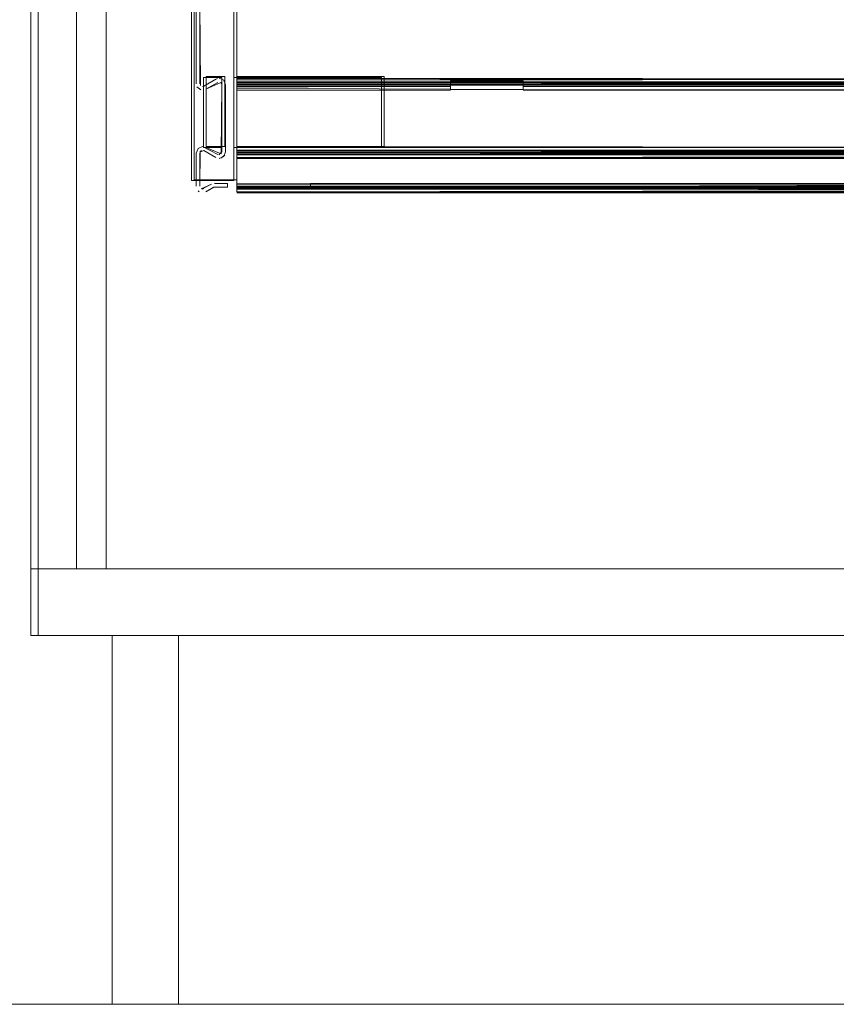
# Model space of a CAD drawing. Units: metres. Extents: x 10.07 to 19.82, y -13.18 to -4.47.
# Drawn here: x 10.29 to 10.51, y -13.18 to -12.91 of the extents above; entities that cross this region are included whole.
import ezdxf

# ---------------------------------------------------------------- set-up
doc = ezdxf.new("R2010")
doc.units = ezdxf.units.M
doc.header["$MEASUREMENT"] = 0

# ---------------------------------------------------------------- blocks, each defined once
blk = doc.blocks.new('da4c8451-2f07-4c4a-be9e-fa3b5f444032')
at = {"color": 18, "lineweight": 9, "true_color": 0x000000}
blk.add_line((10.06683, -13.18019), (14.75701, -13.18019), dxfattribs=at)
blk.add_lwpolyline([(10.06683, -13.18019), (14.75701, -13.18019), (10.18686, -13.18019), (10.18686, -10.58019)], dxfattribs=at)
blk.add_lwpolyline([(14.75701, -13.18019), (10.06683, -13.18019), (10.06683, -10.58019), (14.75701, -10.58019)], close=True, dxfattribs=at)
blk = doc.blocks.new('5c120c93-407e-4873-a21a-b5c77baf1ad4')
at = {"color": 18, "lineweight": 9, "true_color": 0x000000}
blk.add_line((10.18686, -13.18019), (14.75701, -13.18019), dxfattribs=at)
blk.add_lwpolyline([(14.75701, -13.18019), (14.75701, -10.58019), (10.18686, -10.58019), (10.18686, -13.18019)], close=True, dxfattribs=at)
blk = doc.blocks.new('95870321-dfd6-4fe8-afad-76750452a582')
at = {"color": 18, "lineweight": 9, "true_color": 0x000000}
for p, q in [((10.29789, -11.24819), (10.29789, -13.06219)), ((10.29589, -13.06219), (10.29589, -13.08019)), ((10.29589, -13.18019), (10.716, -13.18019))]:
    blk.add_line(p, q, dxfattribs=at)
for points in [[(10.29589, -13.06219), (10.29589, -11.24819), (10.29789, -11.24819), (10.29789, -13.06219), (10.29589, -13.06219), (10.29589, -11.24819), (10.29789, -11.24819), (10.29789, -13.06219)], [(10.69399, -13.06219), (10.69399, -11.24819), (10.29789, -11.24819), (10.69399, -11.24819), (10.69399, -13.06219), (10.29789, -13.06219)], [(10.716, -13.08019), (10.716, -13.06219), (10.29589, -13.06219), (10.716, -13.06219), (10.716, -13.08019), (10.29589, -13.08019)]]:
    blk.add_lwpolyline(points, close=True, dxfattribs=at)
blk = doc.blocks.new('20152fd7-3c7b-4383-84ec-f840e7f6027b')
at = {"color": 18, "lineweight": 9, "true_color": 0x000000}
for p, q in [((10.3359, -13.18019), (10.3359, -13.08019)), ((10.3359, -13.18019), (10.3359, -13.08019)), ((10.67599, -13.18019), (10.67599, -13.08019))]:
    blk.add_line(p, q, dxfattribs=at)
for points in [[(10.31789, -13.08019), (10.31789, -13.18019), (10.3359, -13.18019), (10.31789, -13.18019), (10.31789, -13.08019), (10.3359, -13.08019)], [(10.67599, -13.08019), (10.67599, -13.18019), (10.3359, -13.18019), (10.67599, -13.18019), (10.67599, -13.08019), (10.3359, -13.08019)], [(10.69399, -13.08019), (10.69399, -13.18019), (10.67599, -13.18019), (10.69399, -13.18019), (10.69399, -13.08019), (10.67599, -13.08019)]]:
    blk.add_lwpolyline(points, close=True, dxfattribs=at)
blk = doc.blocks.new('4386039f-c71d-456e-907c-4ce6dd87bbc7')
at = {"color": 18, "lineweight": 9, "true_color": 0x000000}
blk.add_line((10.29789, -13.06219), (10.29789, -13.08019), dxfattribs=at)
blk.add_line((10.29789, -13.06219), (10.29789, -13.08019), dxfattribs=at)
for points in [[(10.29589, -13.08019), (10.29589, -13.06219), (10.29789, -13.06219), (10.29589, -13.06219), (10.29589, -13.08019), (10.29789, -13.08019)], [(10.714, -13.08019), (10.714, -13.06219), (10.29789, -13.06219), (10.714, -13.06219), (10.714, -13.08019), (10.29789, -13.08019)], [(10.3359, -13.08019), (10.3359, -13.18019), (10.31789, -13.18019), (10.31789, -13.08019), (10.3359, -13.08019), (10.3359, -13.18019), (10.31789, -13.18019), (10.31789, -13.08019)]]:
    blk.add_lwpolyline(points, close=True, dxfattribs=at)
blk = doc.blocks.new('306c9689-8c01-4edd-926c-17ef4de3de3a')
at = {"color": 18, "lineweight": 9, "true_color": 0x000000}
blk.add_lwpolyline([(10.30829, -13.06219), (10.30829, -11.24819), (10.31629, -11.24819), (10.31629, -13.06219), (10.30829, -13.06219), (10.30829, -11.24819), (10.31629, -11.24819), (10.31629, -13.06219)], close=True, dxfattribs=at)
blk = doc.blocks.new('e47e1e93-4d55-4b06-92a9-24fa39f4946a')
at = {"color": 18, "lineweight": 9, "true_color": 0x000000}
blk.add_lwpolyline([(10.45593, -13.18019), (10.47693, -13.18019), (10.47493, -13.18019), (10.47243, -13.18019), (10.47443, -13.18019), (10.49844, -13.18019), (10.50294, -13.18019), (10.50544, -13.18019), (10.50344, -13.18019), (10.49644, -13.18019)], dxfattribs=at)
blk = doc.blocks.new('24fa8493-0622-470a-ae49-80226a51a345')
at = {"color": 18, "lineweight": 9, "true_color": 0x000000}
blk.add_lwpolyline([(10.45593, -13.18019), (10.47693, -13.18019), (10.47493, -13.18019), (10.47243, -13.18019), (10.47443, -13.18019), (10.49844, -13.18019), (10.50294, -13.18019), (10.50544, -13.18019), (10.50344, -13.18019), (10.49644, -13.18019)], dxfattribs=at)
blk = doc.blocks.new('b830a331-571b-4a50-8a7d-d107edb1f7ce')
at = {"color": 18, "lineweight": 9, "true_color": 0x000000}
blk.add_lwpolyline([(10.45593, -13.18019), (10.45793, -13.18019), (10.49844, -13.18019), (10.50294, -13.18019), (10.50544, -13.18019)], dxfattribs=at)
blk = doc.blocks.new('5952d6aa-0ace-4d2f-91e5-4c8d6acb5f39')
at = {"color": 18, "lineweight": 9, "true_color": 0x000000}
blk.add_line((10.45593, -13.18019), (10.50544, -13.18019), dxfattribs=at)
blk = doc.blocks.new('1ffede1d-3e12-443b-afbb-c949febe146a')
at = {"color": 18, "lineweight": 9, "true_color": 0x000000}
blk.add_lwpolyline([(10.45593, -13.18019), (10.45793, -13.18019), (10.47693, -13.18019), (10.47944, -13.18019), (10.48144, -13.18019)], dxfattribs=at)
blk = doc.blocks.new('99068985-d6c3-4720-83b2-267f006e49b0')
at = {"color": 18, "lineweight": 9, "true_color": 0x000000}
blk.add_line((10.45593, -13.18019), (10.50544, -13.18019), dxfattribs=at)
blk = doc.blocks.new('fb38948f-0d91-45b1-8810-a29dcf8b3e02')
at = {"color": 18, "lineweight": 9, "true_color": 0x000000}
blk.add_line((10.3359, -13.18019), (10.3359, -13.08019), dxfattribs=at)
blk.add_lwpolyline([(10.67599, -13.08019), (10.67599, -13.18019), (10.3359, -13.18019), (10.67599, -13.18019), (10.67599, -13.08019), (10.3359, -13.08019)], close=True, dxfattribs=at)
blk = doc.blocks.new('284c39cc-b66a-41c2-8228-57f875248d89')
at = {"color": 18, "lineweight": 9, "true_color": 0x000000}
blk.add_line((10.29789, -11.24819), (10.29789, -13.06219), dxfattribs=at)
for points in [[(10.29589, -13.06219), (10.29589, -11.24819), (10.29789, -11.24819), (10.29789, -13.06219), (10.29589, -13.06219), (10.29589, -11.24819), (10.29789, -11.24819), (10.29789, -13.06219)], [(10.69399, -13.06219), (10.69399, -11.24819), (10.29789, -11.24819), (10.69399, -11.24819), (10.69399, -13.06219), (10.29789, -13.06219)]]:
    blk.add_lwpolyline(points, close=True, dxfattribs=at)
blk = doc.blocks.new('dd890c33-3076-4bc0-a77b-e5d614127de1')
at = {"color": 18, "lineweight": 9, "true_color": 0x000000}
for p, q in [((10.3359, -13.18019), (10.3359, -13.08019)), ((10.67599, -13.18019), (10.67599, -13.08019))]:
    blk.add_line(p, q, dxfattribs=at)
for points in [[(10.31789, -13.08019), (10.31789, -13.18019), (10.3359, -13.18019), (10.31789, -13.18019), (10.31789, -13.08019), (10.3359, -13.08019)], [(10.69399, -13.08019), (10.69399, -13.18019), (10.67599, -13.18019), (10.69399, -13.18019), (10.69399, -13.08019), (10.67599, -13.08019)]]:
    blk.add_lwpolyline(points, close=True, dxfattribs=at)
blk = doc.blocks.new('d77ef026-b20a-41fe-9f46-cf4894d96f9d')
at = {"color": 18, "lineweight": 9, "true_color": 0x000000}
blk.add_line((10.29589, -13.06219), (10.29589, -13.08019), dxfattribs=at)
blk.add_lwpolyline([(10.716, -13.08019), (10.716, -13.06219), (10.29589, -13.06219), (10.716, -13.06219), (10.716, -13.08019), (10.29589, -13.08019)], close=True, dxfattribs=at)
blk = doc.blocks.new('7b1bc4bf-c3e2-49c8-ba9f-38049109ae08')
at = {"color": 18, "lineweight": 9, "true_color": 0x000000}
for p, q in [((10.29789, -11.24819), (10.29789, -13.06219)), ((10.29589, -13.06219), (10.29589, -13.08019)), ((10.29589, -13.18019), (10.716, -13.18019))]:
    blk.add_line(p, q, dxfattribs=at)
for points in [[(10.29589, -13.06219), (10.29589, -11.24819), (10.29789, -11.24819), (10.29789, -13.06219), (10.29589, -13.06219), (10.29589, -11.24819), (10.29789, -11.24819), (10.29789, -13.06219)], [(10.69399, -13.06219), (10.69399, -11.24819), (10.29789, -11.24819), (10.69399, -11.24819), (10.69399, -13.06219), (10.29789, -13.06219)], [(10.716, -13.08019), (10.716, -13.06219), (10.29589, -13.06219), (10.716, -13.06219), (10.716, -13.08019), (10.29589, -13.08019)]]:
    blk.add_lwpolyline(points, close=True, dxfattribs=at)
blk = doc.blocks.new('bad48973-8816-41ab-a172-aae36c0a56e9')
at = {"color": 18, "lineweight": 9, "true_color": 0x000000}
for p, q in [((10.3359, -13.18019), (10.3359, -13.08019)), ((10.3359, -13.18019), (10.3359, -13.08019)), ((10.67599, -13.18019), (10.67599, -13.08019))]:
    blk.add_line(p, q, dxfattribs=at)
for points in [[(10.31789, -13.08019), (10.31789, -13.18019), (10.3359, -13.18019), (10.31789, -13.18019), (10.31789, -13.08019), (10.3359, -13.08019)], [(10.67599, -13.08019), (10.67599, -13.18019), (10.3359, -13.18019), (10.67599, -13.18019), (10.67599, -13.08019), (10.3359, -13.08019)], [(10.69399, -13.08019), (10.69399, -13.18019), (10.67599, -13.18019), (10.69399, -13.18019), (10.69399, -13.08019), (10.67599, -13.08019)]]:
    blk.add_lwpolyline(points, close=True, dxfattribs=at)
blk = doc.blocks.new('e7457898-0f9d-4f69-a8b0-802023ed5543')
at = {"color": 18, "lineweight": 9, "true_color": 0x000000}
blk.add_line((10.29789, -13.06219), (10.29789, -13.08019), dxfattribs=at)
blk.add_line((10.29789, -13.06219), (10.29789, -13.08019), dxfattribs=at)
for points in [[(10.29589, -13.08019), (10.29589, -13.06219), (10.29789, -13.06219), (10.29589, -13.06219), (10.29589, -13.08019), (10.29789, -13.08019)], [(10.714, -13.08019), (10.714, -13.06219), (10.29789, -13.06219), (10.714, -13.06219), (10.714, -13.08019), (10.29789, -13.08019)]]:
    blk.add_lwpolyline(points, close=True, dxfattribs=at)
blk = doc.blocks.new('7e6fc68f-f195-46be-9fea-4eae4e799dcc')
at = {"color": 18, "lineweight": 9, "true_color": 0x000000}
for points in [[(10.3359, -13.08019), (10.3359, -13.18019), (10.31789, -13.18019), (10.31789, -13.08019), (10.3359, -13.08019), (10.3359, -13.18019), (10.31789, -13.18019), (10.31789, -13.08019)], [(10.67599, -13.08019), (10.67599, -13.18019), (10.69399, -13.18019), (10.69399, -13.08019), (10.67599, -13.08019), (10.67599, -13.18019), (10.69399, -13.18019), (10.69399, -13.08019)]]:
    blk.add_lwpolyline(points, close=True, dxfattribs=at)
blk = doc.blocks.new('eb103020-e75f-42b6-a88c-c0dc5031100f')
at = {"color": 18, "lineweight": 9, "true_color": 0x000000}
blk.add_lwpolyline([(10.30829, -13.06219), (10.30829, -11.24819), (10.31629, -11.24819), (10.31629, -13.06219), (10.30829, -13.06219), (10.30829, -11.24819), (10.31629, -11.24819), (10.31629, -13.06219)], close=True, dxfattribs=at)
blk = doc.blocks.new('8164213d-e191-4867-9f9a-a832c6245f84')
at = {"color": 18, "lineweight": 9, "true_color": 0x000000}
blk.add_lwpolyline([(10.33945, -12.95692), (10.35095, -12.95692), (10.35095, -12.87692), (10.33945, -12.87692)], close=True, dxfattribs=at)
blk = doc.blocks.new('ff956103-01f7-4773-8809-62f74778cb26')
at = {"color": 18, "lineweight": 9, "true_color": 0x000000}
for points in [[(10.68179, -12.89063), (10.68179, -12.90885), (10.3517, -12.9088), (10.3517, -12.93064), (10.68179, -12.93064), (10.3517, -12.93064), (10.68179, -12.93028)], [(10.3517, -12.92996), (10.3517, -12.90914), (10.68179, -12.90914), (10.3517, -12.90885), (10.68179, -12.9095), (10.68179, -12.90762)], [(10.68179, -12.90861), (10.68179, -12.93064), (10.3517, -12.93064), (10.68179, -12.93093), (10.68179, -12.90914), (10.3517, -12.90914), (10.3517, -12.9079)], [(10.68179, -12.95844), (10.68179, -12.9491), (10.3517, -12.94877), (10.68179, -12.94915), (10.3517, -12.9499), (10.3517, -12.93093)], [(10.3517, -12.94915), (10.68179, -12.94915), (10.68179, -12.93098), (10.68179, -12.93215)], [(10.68179, -12.93117), (10.62377, -12.93139), (10.68179, -12.93131), (10.68179, -12.94951), (10.3517, -12.94944), (10.3517, -12.95844)], [(10.3517, -12.94927), (10.68179, -12.94944), (10.68179, -12.95911), (10.68179, -12.95777)], [(10.3517, -12.95868), (10.68179, -12.95844), (10.68179, -12.94944)], [(10.68179, -12.95968), (10.3517, -12.95909), (10.68179, -12.95844)]]:
    blk.add_lwpolyline(points, dxfattribs=at)
blk = doc.blocks.new('f3679dd1-5979-4875-87ab-8f4ff53900af')
at = {"color": 18, "lineweight": 9, "true_color": 0x000000}
for points in [[(10.68179, -12.92969), (10.68179, -12.93093), (10.3517, -12.93093), (10.3517, -12.92941), (10.3517, -12.93129), (10.40972, -12.93129), (10.40972, -12.92986)], [(10.3517, -12.93215), (10.3517, -12.93028), (10.68179, -12.93028), (10.68179, -12.93209), (10.68179, -12.92941), (10.68179, -12.93059), (10.3517, -12.93093)]]:
    blk.add_lwpolyline(points, dxfattribs=at)
blk = doc.blocks.new('81b96036-4b1b-45f9-99a7-3ac31c5959e2')
at = {"color": 18, "lineweight": 9, "true_color": 0x000000}
for points in [[(10.3517, -12.94939), (10.3517, -12.931)], [(10.3517, -12.93188), (10.40972, -12.93215)], [(10.3517, -12.9491), (10.3517, -12.94782)], [(10.3517, -12.94847), (10.3517, -12.95067)], [(10.3517, -12.95941), (10.3517, -12.94944)], [(10.3517, -12.95968), (10.3517, -12.95777), (10.66179, -12.95769), (10.37171, -12.95769), (10.3517, -12.95777)], [(10.68179, -12.95941), (10.3517, -12.95995)]]:
    blk.add_lwpolyline(points, dxfattribs=at)
blk = doc.blocks.new('07cd17f4-908e-43d2-a467-de5a245028a4')
at = {"color": 18, "lineweight": 9, "true_color": 0x000000}
for points in [[(10.3517, -12.94927), (10.3517, -12.93093)], [(10.3517, -12.94792), (10.68179, -12.94792), (10.68179, -12.94979), (10.68179, -12.94875)]]:
    blk.add_lwpolyline(points, dxfattribs=at)
blk = doc.blocks.new('876d2bd9-3f35-46c9-a257-7add764a84c4')
at = {"color": 18, "lineweight": 9, "true_color": 0x000000}
for points in [[(10.68179, -12.88892), (10.68179, -12.9079), (10.68179, -12.93064), (10.68179, -12.94915), (10.3517, -12.94911)], [(10.3517, -12.93188), (10.40972, -12.93215), (10.40972, -12.93101), (10.42942, -12.93101), (10.42942, -12.93226), (10.40972, -12.93226)], [(10.42942, -12.92986), (10.42942, -12.93101), (10.42942, -12.92986), (10.40972, -12.92986), (10.40972, -12.93101)], [(10.42942, -12.93215), (10.42942, -12.93101), (10.40972, -12.93101), (10.40972, -12.93226)], [(10.42942, -12.93236), (10.60407, -12.93215), (10.62377, -12.93226), (10.62377, -12.93101), (10.60407, -12.93101)]]:
    blk.add_lwpolyline(points, dxfattribs=at)
for points in [[(10.3517, -12.93226)], [(10.3517, -12.96006)]]:
    blk.add_lwpolyline(points, close=True, dxfattribs=at)
blk = doc.blocks.new('f26a3dba-62ec-4c70-896a-fba81144be7d')
at = {"color": 18, "lineweight": 9, "true_color": 0x000000}
for points in [[(10.62377, -12.93101), (10.62377, -12.92986), (10.62377, -12.93129), (10.68179, -12.93129), (10.3517, -12.93064)], [(10.3517, -12.93161), (10.40972, -12.93128)]]:
    blk.add_lwpolyline(points, dxfattribs=at)
blk = doc.blocks.new('f01b9809-d973-4221-86a3-833787a663d3')
at = {"color": 18, "lineweight": 9, "true_color": 0x000000}
for p, q in [((10.3517, -12.93239), (10.40972, -12.93239)), ((10.68179, -12.96019), (10.3517, -12.96019))]:
    blk.add_line(p, q, dxfattribs=at)
for points in [[(10.40972, -12.93139), (10.3517, -12.93139), (10.40972, -12.93139)], [(10.42942, -12.93139), (10.60407, -12.93139), (10.42942, -12.93139)], [(10.42942, -12.93239), (10.60407, -12.93239), (10.42942, -12.93239)], [(10.3517, -12.94951), (10.3517, -12.94792), (10.68179, -12.94792), (10.3517, -12.94769)], [(10.68179, -12.94869), (10.3517, -12.94869), (10.68179, -12.94869)], [(10.3517, -12.95868), (10.68179, -12.95919), (10.3517, -12.95919)]]:
    blk.add_lwpolyline(points, dxfattribs=at)
blk = doc.blocks.new('c414807e-9505-4d43-a106-f1c635ed5098')
at = {"color": 18, "lineweight": 9, "true_color": 0x000000}
for points in [[(10.40972, -12.92986), (10.40972, -12.93101), (10.40972, -12.92986), (10.42942, -12.92986)], [(10.60407, -12.93116), (10.42942, -12.93129), (10.42942, -12.92986), (10.42942, -12.93101)], [(10.3517, -12.95878), (10.68179, -12.95792), (10.68179, -12.95909)]]:
    blk.add_lwpolyline(points, dxfattribs=at)
blk = doc.blocks.new('43f70b38-32e2-41ee-84b3-1d88ec309854')
at = {"color": 18, "lineweight": 9, "true_color": 0x000000}
for points in [[(10.42942, -12.93101), (10.42942, -12.93233), (10.60407, -12.93215), (10.60407, -12.93101), (10.60407, -12.92986), (10.62377, -12.92986), (10.62377, -12.93101), (10.62377, -12.93215)], [(10.3517, -12.95792), (10.68179, -12.95792), (10.66179, -12.95777), (10.66179, -12.95887), (10.68179, -12.95887), (10.68179, -12.95995)]]:
    blk.add_lwpolyline(points, dxfattribs=at)
blk = doc.blocks.new('199159cc-2292-4441-85db-bb2fe964ae78')
at = {"color": 18, "lineweight": 9, "true_color": 0x000000}
for points in [[(10.35095, -12.94792), (10.35095, -12.92892), (10.35095, -12.94792), (10.39096, -12.94792)], [(10.39096, -12.94792), (10.39096, -12.92892), (10.35095, -12.92892), (10.39096, -12.92892), (10.39096, -12.94792), (10.35095, -12.94792)]]:
    blk.add_lwpolyline(points, dxfattribs=at)
blk = doc.blocks.new('ddd8658a-dbd8-4ca2-aa57-f4b4e75e5595')
at = {"color": 18, "lineweight": 9, "true_color": 0x000000}
blk.add_lwpolyline([(10.66179, -12.95769), (10.37171, -12.95777), (10.37171, -12.95887), (10.3517, -12.95887), (10.3517, -12.95777), (10.3517, -12.95909), (10.68179, -12.95909), (10.68179, -12.95777)], dxfattribs=at)
blk = doc.blocks.new('d547c89d-92b3-4adc-b02c-5f5a3cd3ce07')
at = {"color": 18, "lineweight": 9, "true_color": 0x000000}
blk.add_lwpolyline([(10.68179, -12.95777), (10.66179, -12.95769), (10.66179, -12.95869), (10.37171, -12.95869), (10.3517, -12.95887), (10.3517, -12.95995), (10.68179, -12.95995), (10.68179, -12.95887)], close=True, dxfattribs=at)
blk = doc.blocks.new('65be085e-6417-4395-a28e-87d7eba21a10')
at = {"color": 18, "lineweight": 9, "true_color": 0x000000}
blk.add_lwpolyline([(10.68179, -12.95887), (10.66179, -12.95879), (10.37171, -12.95879), (10.66179, -12.95879)], dxfattribs=at)
blk = doc.blocks.new('21eb6777-a87a-4a14-82d4-0c6ee0313911')
at = {"color": 18, "lineweight": 9, "true_color": 0x000000}
blk.add_lwpolyline([(10.66179, -12.95769), (10.66179, -12.95869), (10.37171, -12.95869), (10.66179, -12.95869), (10.37171, -12.95869), (10.66179, -12.95769), (10.66179, -12.95887)], dxfattribs=at)
blk = doc.blocks.new('7bd428a2-9e7b-4fed-9d5e-fd5f4f1ea128')
at = {"color": 18, "lineweight": 9, "true_color": 0x000000}
for points in [[(10.3517, -12.92931), (10.68179, -12.92941), (10.68179, -12.93129)], [(10.68179, -12.95039), (10.3517, -12.95067)], [(10.3517, -12.95077)]]:
    blk.add_lwpolyline(points, dxfattribs=at)
blk = doc.blocks.new('f4ae7655-93cb-4070-81d9-729d312d3574')
at = {"color": 18, "lineweight": 9, "true_color": 0x000000}
blk.add_line((10.3517, -12.9498), (10.68179, -12.9498), dxfattribs=at)
blk = doc.blocks.new('6900d50c-79af-4871-b87d-03540e194cfb')
at = {"color": 18, "lineweight": 9, "true_color": 0x000000}
blk.add_lwpolyline([(10.68179, -12.93018), (10.3517, -12.93018), (10.68179, -12.93018)], dxfattribs=at)
blk = doc.blocks.new('edf2f970-6907-41de-a758-a610b77f2d59')
at = {"color": 18, "lineweight": 9, "true_color": 0x000000}
blk.add_line((10.3517, -12.9509), (10.68179, -12.9509), dxfattribs=at)
blk.add_lwpolyline([(10.3517, -12.92969), (10.68179, -12.92918)], dxfattribs=at)
blk = doc.blocks.new('2c3f0344-1175-4ea4-9e5f-d6ea7b0719ba')
at = {"color": 18, "lineweight": 9, "true_color": 0x000000}
blk.add_lwpolyline([(10.3517, -12.9304), (10.3517, -12.90914), (10.3517, -12.93064)], dxfattribs=at)
blk = doc.blocks.new('b8e355c7-0f5f-4f34-9e74-4a0901d5586c')
at = {"color": 18, "lineweight": 9, "true_color": 0x000000}
blk.add_lwpolyline([(10.3517, -12.95039)], dxfattribs=at)
blk = doc.blocks.new('0ea1dfb9-e7d3-435d-94e1-67ad6894ff1f')
at = {"color": 18, "lineweight": 9, "true_color": 0x000000}
for p, q in [((10.34762, -12.9306), (10.34741, -12.93033)), ((10.34282, -12.93129), (10.34247, -12.93139)), ((10.34181, -12.94904), (10.34212, -12.94877)), ((10.34157, -12.95995), (10.34121, -12.95968)), ((10.34247, -12.95919), (10.34282, -12.95909))]:
    blk.add_line(p, q, dxfattribs=at)
for points in [[(10.33945, -12.95692), (10.35095, -12.95692), (10.35095, -12.87692), (10.33945, -12.87692)], [(10.3407, -12.93064), (10.3407, -12.90914)], [(10.3427, -12.94792), (10.3427, -12.92892), (10.3477, -12.92892), (10.3427, -12.92892)], [(10.3477, -12.94792), (10.3477, -12.92892), (10.3477, -12.94792), (10.3427, -12.94792)], [(10.34607, -12.95067), (10.34282, -12.94879)], [(10.34093, -12.95931)], [(10.342, -12.96013)]]:
    blk.add_lwpolyline(points, close=True, dxfattribs=at)
for points in [[(10.34189, -12.93114), (10.3417, -12.90914)], [(10.3465, -12.92924), (10.34282, -12.93129), (10.34607, -12.92941)], [(10.34741, -12.93033), (10.34332, -12.93215), (10.34658, -12.93028)], [(10.34658, -12.93028)], [(10.34695, -12.92918), (10.34819, -12.92969), (10.34695, -12.92918)], [(10.34741, -12.93033)], [(10.34752, -12.94963), (10.3477, -12.93093), (10.3477, -12.94915)], [(10.34762, -12.9306)], [(10.34819, -12.92969), (10.3487, -12.93093), (10.3487, -12.94915)], [(10.34093, -12.93151), (10.342, -12.93233)], [(10.34189, -12.93114)], [(10.34233, -12.93138)], [(10.34122, -12.9482), (10.3407, -12.94944), (10.3407, -12.95844), (10.3407, -12.94944), (10.34122, -12.9482), (10.34245, -12.94769)], [(10.34245, -12.94769), (10.34122, -12.9482)], [(10.34181, -12.94904), (10.3417, -12.95844), (10.3417, -12.94944)], [(10.34175, -12.94917), (10.34282, -12.94879)], [(10.3419, -12.94893)], [(10.34234, -12.9487)], [(10.34245, -12.94769), (10.34658, -12.9498)], [(10.34752, -12.94963), (10.34332, -12.94792)], [(10.34682, -12.94989), (10.3477, -12.94915)], [(10.3487, -12.94915), (10.34819, -12.95039), (10.34695, -12.9509)], [(10.34752, -12.94963)], [(10.34847, -12.95003), (10.3474, -12.95084)], [(10.34552, -12.95871), (10.34332, -12.95995), (10.34534, -12.95879), (10.3492, -12.95869), (10.3492, -12.95769), (10.34572, -12.95769)], [(10.3417, -12.95844)], [(10.34211, -12.95911), (10.34484, -12.95792)], [(10.34233, -12.95918), (10.34484, -12.95792)], [(10.34233, -12.95918)]]:
    blk.add_lwpolyline(points, dxfattribs=at)
blk = doc.blocks.new('4f5bc40c-0f8f-4941-bc30-b2bd8494d983')
at = {"color": 18, "lineweight": 9, "true_color": 0x000000}
blk.add_lwpolyline([(10.46543, -13.18019), (10.45593, -13.18019), (10.50544, -13.18019)], dxfattribs=at)
blk = doc.blocks.new('8d51e182-d470-4ccf-8625-fefd2b52f5fa')
at = {"color": 18, "lineweight": 9, "true_color": 0x000000}
blk.add_lwpolyline([(10.45593, -13.18019), (10.47693, -13.18019), (10.47493, -13.18019), (10.47243, -13.18019), (10.47443, -13.18019), (10.49844, -13.18019), (10.50294, -13.18019), (10.50544, -13.18019), (10.50344, -13.18019), (10.49644, -13.18019)], dxfattribs=at)
blk = doc.blocks.new('6163d6ce-9e2b-403e-b533-0c049eae9660')
at = {"color": 18, "lineweight": 9, "true_color": 0x000000}
for p, q in [((10.45593, -13.18019), (10.48894, -13.18019)), ((10.47743, -13.18019), (10.50544, -13.18019))]:
    blk.add_line(p, q, dxfattribs=at)
blk = doc.blocks.new('aa289c95-6c0f-438b-84a7-107e1db5e3cd')
at = {"color": 18, "lineweight": 9, "true_color": 0x000000}
blk.add_line((10.45593, -13.18019), (10.50544, -13.18019), dxfattribs=at)
blk = doc.blocks.new('9d36f809-04fe-41c9-b109-46de7d734888')
at = {"color": 18, "lineweight": 9, "true_color": 0x000000}
blk.add_lwpolyline([(10.45593, -13.18019), (10.45793, -13.18019), (10.47693, -13.18019), (10.47944, -13.18019), (10.48144, -13.18019)], dxfattribs=at)
blk = doc.blocks.new('a7c6a25b-7762-449a-b28a-d0d30977da0c')
at = {"color": 18, "lineweight": 9, "true_color": 0x000000}
blk.add_line((10.45593, -13.18019), (10.50544, -13.18019), dxfattribs=at)
blk = doc.blocks.new('eb4b26bd-38bb-49eb-8bb7-8693dd7b2fb1')
at = {"color": 18, "lineweight": 9, "true_color": 0x000000}
blk.add_lwpolyline([(10.34345, -12.92869), (10.34345, -12.94769), (10.34845, -12.94769), (10.34845, -12.92869), (10.34345, -12.92869), (10.34345, -12.94769), (10.34845, -12.94769), (10.34845, -12.92869)], close=True, dxfattribs=at)
blk = doc.blocks.new('1939028b-8a2d-411c-aae1-4d0e9b522b6a')
at = {"color": 18, "lineweight": 9, "true_color": 0x000000}
for p, q in [((10.29789, -11.24819), (10.29789, -13.06219)), ((10.39171, -12.92869), (10.3517, -12.92869)), ((10.3359, -13.18019), (10.3359, -13.08019))]:
    blk.add_line(p, q, dxfattribs=at)
for points in [[(10.29589, -13.06219), (10.29589, -11.24819), (10.29789, -11.24819), (10.29789, -13.06219), (10.29589, -13.06219), (10.29589, -11.24819), (10.29789, -11.24819), (10.29789, -13.06219)], [(10.69399, -13.06219), (10.69399, -11.24819), (10.29789, -11.24819), (10.69399, -11.24819), (10.69399, -13.06219), (10.29789, -13.06219)], [(10.3402, -12.95669), (10.3517, -12.95669), (10.3517, -12.87669), (10.3402, -12.87669)], [(10.3517, -12.87669), (10.3402, -12.87669), (10.3402, -12.95669), (10.3517, -12.95669)], [(10.39171, -12.94769), (10.3517, -12.94769), (10.3517, -12.92869), (10.3517, -12.94769), (10.39171, -12.94769), (10.39171, -12.92869)], [(10.68179, -12.94879), (10.68179, -12.95061), (10.3517, -12.95067), (10.3517, -12.94879)], [(10.67599, -13.08019), (10.67599, -13.18019), (10.3359, -13.18019), (10.67599, -13.18019), (10.67599, -13.08019), (10.3359, -13.08019)]]:
    blk.add_lwpolyline(points, close=True, dxfattribs=at)
for points in [[(10.3517, -12.89046), (10.68179, -12.89063), (10.68179, -12.93098), (10.3517, -12.93093), (10.3517, -12.94915)], [(10.3417, -12.90914), (10.3417, -12.93064)], [(10.3487, -12.94915), (10.3487, -12.93093), (10.34819, -12.92969)], [(10.3517, -12.92969), (10.68179, -12.92941), (10.3517, -12.92918)], [(10.3517, -12.93215), (10.3517, -12.93028)], [(10.40972, -12.93226), (10.40972, -12.93101), (10.40972, -12.93233), (10.42942, -12.93226)], [(10.42942, -12.93215), (10.42942, -12.93101), (10.40972, -12.93101), (10.42942, -12.93101)], [(10.60407, -12.92986), (10.60407, -12.93129), (10.42942, -12.93129)], [(10.342, -12.93233), (10.34093, -12.93151)], [(10.68179, -12.93188), (10.68179, -12.94915), (10.3517, -12.94915), (10.3517, -12.95844), (10.68179, -12.95844)], [(10.3517, -12.95012), (10.3517, -12.94792), (10.68179, -12.94769)], [(10.68179, -12.94869), (10.68179, -12.94982), (10.3517, -12.9498)], [(10.3517, -12.94982), (10.3517, -12.95844), (10.68179, -12.95844), (10.68179, -12.94911)], [(10.3517, -12.9499), (10.68179, -12.9499), (10.3517, -12.94944), (10.68179, -12.94944)], [(10.34552, -12.95871), (10.3492, -12.95869), (10.3492, -12.95769), (10.34572, -12.95769)], [(10.3417, -12.95844)]]:
    blk.add_lwpolyline(points, dxfattribs=at)
blk = doc.blocks.new('b4352f19-8e34-4ad4-b5b1-158c46ad012b')
at = {"color": 18, "lineweight": 9, "true_color": 0x000000}
for p, q in [((10.3359, -13.18019), (10.3359, -13.08019)), ((10.67599, -13.18019), (10.67599, -13.08019))]:
    blk.add_line(p, q, dxfattribs=at)
for points in [[(10.31789, -13.08019), (10.31789, -13.18019), (10.3359, -13.18019), (10.31789, -13.18019), (10.31789, -13.08019), (10.3359, -13.08019)], [(10.69399, -13.08019), (10.69399, -13.18019), (10.67599, -13.18019), (10.69399, -13.18019), (10.69399, -13.08019), (10.67599, -13.08019)]]:
    blk.add_lwpolyline(points, close=True, dxfattribs=at)
blk = doc.blocks.new('3ac3a777-e2c0-4c7a-a682-41fe3b708114')
at = {"color": 18, "lineweight": 9, "true_color": 0x000000}
blk.add_line((10.29589, -13.06219), (10.29589, -13.08019), dxfattribs=at)
blk.add_lwpolyline([(10.716, -13.08019), (10.716, -13.06219), (10.29589, -13.06219), (10.716, -13.06219), (10.716, -13.08019), (10.29589, -13.08019)], close=True, dxfattribs=at)
blk = doc.blocks.new('80e7fde2-c88b-4b1b-9b8b-2dda93b8daac')
at = {"color": 18, "lineweight": 9, "true_color": 0x000000}
for p, q in [((10.29789, -11.24819), (10.29789, -13.06219)), ((10.29589, -13.06219), (10.29589, -13.08019)), ((10.29589, -13.18019), (10.716, -13.18019))]:
    blk.add_line(p, q, dxfattribs=at)
for points in [[(10.29589, -13.06219), (10.29589, -11.24819), (10.29789, -11.24819), (10.29789, -13.06219), (10.29589, -13.06219), (10.29589, -11.24819), (10.29789, -11.24819), (10.29789, -13.06219)], [(10.69399, -13.06219), (10.69399, -11.24819), (10.29789, -11.24819), (10.69399, -11.24819), (10.69399, -13.06219), (10.29789, -13.06219)], [(10.716, -13.08019), (10.716, -13.06219), (10.29589, -13.06219), (10.716, -13.06219), (10.716, -13.08019), (10.29589, -13.08019)]]:
    blk.add_lwpolyline(points, close=True, dxfattribs=at)
blk = doc.blocks.new('ab7d4cdd-7107-419b-b4d6-cbff007b57c3')
at = {"color": 18, "lineweight": 9, "true_color": 0x000000}
for p, q in [((10.3359, -13.18019), (10.3359, -13.08019)), ((10.3359, -13.18019), (10.3359, -13.08019)), ((10.67599, -13.18019), (10.67599, -13.08019))]:
    blk.add_line(p, q, dxfattribs=at)
for points in [[(10.31789, -13.08019), (10.31789, -13.18019), (10.3359, -13.18019), (10.31789, -13.18019), (10.31789, -13.08019), (10.3359, -13.08019)], [(10.67599, -13.08019), (10.67599, -13.18019), (10.3359, -13.18019), (10.67599, -13.18019), (10.67599, -13.08019), (10.3359, -13.08019)], [(10.69399, -13.08019), (10.69399, -13.18019), (10.67599, -13.18019), (10.69399, -13.18019), (10.69399, -13.08019), (10.67599, -13.08019)]]:
    blk.add_lwpolyline(points, close=True, dxfattribs=at)
blk = doc.blocks.new('9bb70bd2-97a0-461a-80d4-8dc651d32bee')
at = {"color": 18, "lineweight": 9, "true_color": 0x000000}
blk.add_line((10.29789, -13.06219), (10.29789, -13.08019), dxfattribs=at)
blk.add_line((10.29789, -13.06219), (10.29789, -13.08019), dxfattribs=at)
for points in [[(10.29589, -13.08019), (10.29589, -13.06219), (10.29789, -13.06219), (10.29589, -13.06219), (10.29589, -13.08019), (10.29789, -13.08019)], [(10.714, -13.08019), (10.714, -13.06219), (10.29789, -13.06219), (10.714, -13.06219), (10.714, -13.08019), (10.29789, -13.08019)], [(10.3359, -13.08019), (10.3359, -13.18019), (10.31789, -13.18019), (10.31789, -13.08019), (10.3359, -13.08019), (10.3359, -13.18019), (10.31789, -13.18019), (10.31789, -13.08019)]]:
    blk.add_lwpolyline(points, close=True, dxfattribs=at)
blk = doc.blocks.new('ef669684-a23d-43fc-8f9a-a9196b397add')
at = {"color": 18, "lineweight": 9, "true_color": 0x000000}
blk.add_lwpolyline([(10.30829, -13.06219), (10.30829, -11.24819), (10.31629, -11.24819), (10.31629, -13.06219), (10.30829, -13.06219), (10.30829, -11.24819), (10.31629, -11.24819), (10.31629, -13.06219)], close=True, dxfattribs=at)
blk = doc.blocks.new('b8df35f4-13cf-4bfe-9ea9-20da5ac135a1')
at = {"color": 18, "lineweight": 9, "true_color": 0x000000}
blk.add_lwpolyline([(10.45593, -13.18019), (10.47693, -13.18019), (10.47493, -13.18019), (10.47243, -13.18019), (10.47443, -13.18019), (10.49844, -13.18019), (10.50294, -13.18019), (10.50544, -13.18019), (10.50344, -13.18019), (10.49644, -13.18019)], dxfattribs=at)
blk = doc.blocks.new('da2e3292-08f9-487a-9050-59f476588a69')
at = {"color": 18, "lineweight": 9, "true_color": 0x000000}
blk.add_lwpolyline([(10.45593, -13.18019), (10.47693, -13.18019), (10.47493, -13.18019), (10.47243, -13.18019), (10.47443, -13.18019), (10.49844, -13.18019), (10.50294, -13.18019), (10.50544, -13.18019), (10.50344, -13.18019), (10.49644, -13.18019)], dxfattribs=at)
blk = doc.blocks.new('d952c845-41dc-429e-a4c6-bc2f10a9997d')
at = {"color": 18, "lineweight": 9, "true_color": 0x000000}
blk.add_line((10.45593, -13.18019), (10.50544, -13.18019), dxfattribs=at)
blk.add_lwpolyline([(10.45593, -13.18019), (10.45793, -13.18019), (10.49844, -13.18019), (10.50294, -13.18019), (10.50544, -13.18019)], dxfattribs=at)
blk = doc.blocks.new('204e42db-dee6-4c5e-990a-cbbe5f090002')
at = {"color": 18, "lineweight": 9, "true_color": 0x000000}
blk.add_lwpolyline([(10.45593, -13.18019), (10.45793, -13.18019), (10.47693, -13.18019), (10.47944, -13.18019), (10.48144, -13.18019)], dxfattribs=at)
blk = doc.blocks.new('dce6ea85-4c6c-465b-8bef-953732f833c8')
at = {"color": 18, "lineweight": 9, "true_color": 0x000000}
blk.add_line((10.45593, -13.18019), (10.50544, -13.18019), dxfattribs=at)
blk = doc.blocks.new('0b9b1b99-18a3-43e6-93e3-70d4d0879113')
at = {"color": 18, "lineweight": 9, "true_color": 0x000000}
blk.add_line((10.3359, -13.18019), (10.3359, -13.08019), dxfattribs=at)
blk.add_lwpolyline([(10.67599, -13.08019), (10.67599, -13.18019), (10.3359, -13.18019), (10.67599, -13.18019), (10.67599, -13.08019), (10.3359, -13.08019)], close=True, dxfattribs=at)
blk = doc.blocks.new('70015f1f-4086-4dfc-8edf-daa8b036925f')
at = {"color": 18, "lineweight": 9, "true_color": 0x000000}
blk.add_line((10.29789, -11.24819), (10.29789, -13.06219), dxfattribs=at)
for points in [[(10.29589, -13.06219), (10.29589, -11.24819), (10.29789, -11.24819), (10.29789, -13.06219), (10.29589, -13.06219), (10.29589, -11.24819), (10.29789, -11.24819), (10.29789, -13.06219)], [(10.69399, -13.06219), (10.69399, -11.24819), (10.29789, -11.24819), (10.69399, -11.24819), (10.69399, -13.06219), (10.29789, -13.06219)]]:
    blk.add_lwpolyline(points, close=True, dxfattribs=at)
blk = doc.blocks.new('b48dd051-d0fc-4119-a04d-96904fcdfa52')
at = {"color": 18, "lineweight": 9, "true_color": 0x000000}
for p, q in [((10.3359, -13.18019), (10.3359, -13.08019)), ((10.67599, -13.18019), (10.67599, -13.08019))]:
    blk.add_line(p, q, dxfattribs=at)
for points in [[(10.31789, -13.08019), (10.31789, -13.18019), (10.3359, -13.18019), (10.31789, -13.18019), (10.31789, -13.08019), (10.3359, -13.08019)], [(10.69399, -13.08019), (10.69399, -13.18019), (10.67599, -13.18019), (10.69399, -13.18019), (10.69399, -13.08019), (10.67599, -13.08019)]]:
    blk.add_lwpolyline(points, close=True, dxfattribs=at)
blk = doc.blocks.new('f32ee14d-9959-4622-8bc7-523de54970d1')
at = {"color": 18, "lineweight": 9, "true_color": 0x000000}
blk.add_line((10.29589, -13.06219), (10.29589, -13.08019), dxfattribs=at)
blk.add_lwpolyline([(10.716, -13.08019), (10.716, -13.06219), (10.29589, -13.06219), (10.716, -13.06219), (10.716, -13.08019), (10.29589, -13.08019)], close=True, dxfattribs=at)
blk = doc.blocks.new('42cb8b77-c7be-4832-89a1-9a53b061c490')
for name in ['da4c8451-2f07-4c4a-be9e-fa3b5f444032', '5c120c93-407e-4873-a21a-b5c77baf1ad4', '95870321-dfd6-4fe8-afad-76750452a582', '4386039f-c71d-456e-907c-4ce6dd87bbc7', 'd77ef026-b20a-41fe-9f46-cf4894d96f9d', '7b1bc4bf-c3e2-49c8-ba9f-38049109ae08', 'e7457898-0f9d-4f69-a8b0-802023ed5543', '3ac3a777-e2c0-4c7a-a682-41fe3b708114', '80e7fde2-c88b-4b1b-9b8b-2dda93b8daac', '9bb70bd2-97a0-461a-80d4-8dc651d32bee', 'f32ee14d-9959-4622-8bc7-523de54970d1', '284c39cc-b66a-41c2-8228-57f875248d89', '1939028b-8a2d-411c-aae1-4d0e9b522b6a', '70015f1f-4086-4dfc-8edf-daa8b036925f', '306c9689-8c01-4edd-926c-17ef4de3de3a', 'eb103020-e75f-42b6-a88c-c0dc5031100f', 'ef669684-a23d-43fc-8f9a-a9196b397add', 'b830a331-571b-4a50-8a7d-d107edb1f7ce', 'd952c845-41dc-429e-a4c6-bc2f10a9997d', 'e47e1e93-4d55-4b06-92a9-24fa39f4946a', 'b8df35f4-13cf-4bfe-9ea9-20da5ac135a1', 'dce6ea85-4c6c-465b-8bef-953732f833c8', '99068985-d6c3-4720-83b2-267f006e49b0', '6163d6ce-9e2b-403e-b533-0c049eae9660', '0ea1dfb9-e7d3-435d-94e1-67ad6894ff1f', '2c3f0344-1175-4ea4-9e5f-d6ea7b0719ba', 'ff956103-01f7-4773-8809-62f74778cb26', 'c414807e-9505-4d43-a106-f1c635ed5098', '43f70b38-32e2-41ee-84b3-1d88ec309854', '07cd17f4-908e-43d2-a467-de5a245028a4', '8164213d-e191-4867-9f9a-a832c6245f84', 'f3679dd1-5979-4875-87ab-8f4ff53900af', 'f01b9809-d973-4221-86a3-833787a663d3', '876d2bd9-3f35-46c9-a257-7add764a84c4', 'ddd8658a-dbd8-4ca2-aa57-f4b4e75e5595', 'eb4b26bd-38bb-49eb-8bb7-8693dd7b2fb1', '199159cc-2292-4441-85db-bb2fe964ae78', '7bd428a2-9e7b-4fed-9d5e-fd5f4f1ea128', '81b96036-4b1b-45f9-99a7-3ac31c5959e2', '6900d50c-79af-4871-b87d-03540e194cfb', 'edf2f970-6907-41de-a758-a610b77f2d59', 'b8e355c7-0f5f-4f34-9e74-4a0901d5586c', 'f26a3dba-62ec-4c70-896a-fba81144be7d', 'f4ae7655-93cb-4070-81d9-729d312d3574', 'd547c89d-92b3-4adc-b02c-5f5a3cd3ce07', '21eb6777-a87a-4a14-82d4-0c6ee0313911', '65be085e-6417-4395-a28e-87d7eba21a10', '20152fd7-3c7b-4383-84ec-f840e7f6027b', 'dd890c33-3076-4bc0-a77b-e5d614127de1', 'bad48973-8816-41ab-a172-aae36c0a56e9', '7e6fc68f-f195-46be-9fea-4eae4e799dcc', 'b4352f19-8e34-4ad4-b5b1-158c46ad012b', 'ab7d4cdd-7107-419b-b4d6-cbff007b57c3', 'b48dd051-d0fc-4119-a04d-96904fcdfa52', 'fb38948f-0d91-45b1-8810-a29dcf8b3e02', '0b9b1b99-18a3-43e6-93e3-70d4d0879113', '24fa8493-0622-470a-ae49-80226a51a345', '5952d6aa-0ace-4d2f-91e5-4c8d6acb5f39', '1ffede1d-3e12-443b-afbb-c949febe146a', '4f5bc40c-0f8f-4941-bc30-b2bd8494d983', '8d51e182-d470-4ccf-8625-fefd2b52f5fa', 'aa289c95-6c0f-438b-84a7-107e1db5e3cd', '9d36f809-04fe-41c9-b109-46de7d734888', 'a7c6a25b-7762-449a-b28a-d0d30977da0c', 'da2e3292-08f9-487a-9050-59f476588a69', '204e42db-dee6-4c5e-990a-cbbe5f090002']:
    blk.add_blockref(name, (0, 0))

msp = doc.modelspace()

# ---------------------------------------------------------------- block references
msp.add_blockref('42cb8b77-c7be-4832-89a1-9a53b061c490', (0, 0))

doc.saveas('drawing.dxf')
